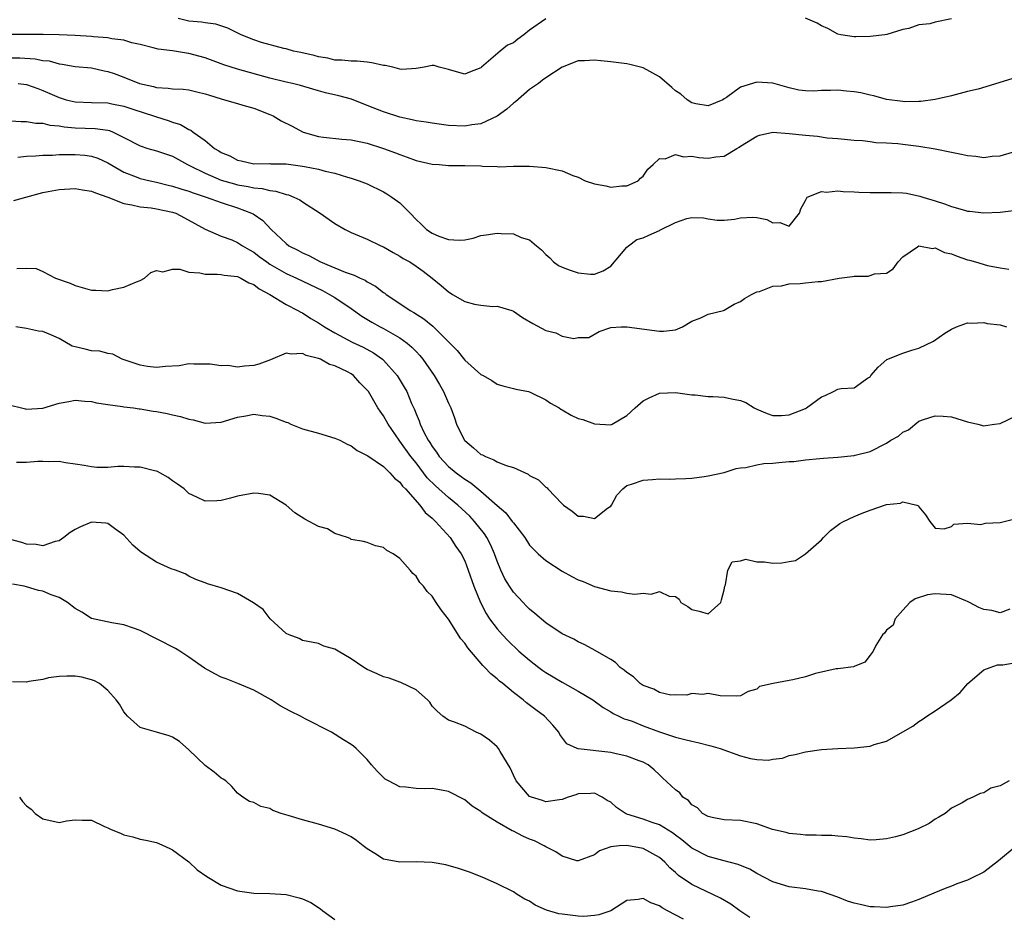
# Model space of a CAD drawing. Units: inches. Extents: x 2550000 to 2553000, y 1524000 to 1527000.
# Drawn here: x 2550892 to 2551014, y 1524742 to 1524853 of the extents above; entities that cross this region are included whole.
import ezdxf

# ---------------------------------------------------------------- set-up
doc = ezdxf.new("R2010")
doc.units = ezdxf.units.IN
doc.header["$MEASUREMENT"] = 0
doc.layers.add('LD25501524_2ft', color=53, linetype='Continuous')

msp = doc.modelspace()

# ---------------------------------------------------------------- linework, layer by layer
at = {"layer": 'LD25501524_2ft'}
for points, elevation in [([(2550957, 1524852.96), (2550955, 1524851.56), (2550954.3, 1524851), (2550953.54, 1524850.46), (2550953, 1524850.02), (2550952.29, 1524849.71), (2550951.39, 1524849), (2550949.08, 1524847), (2550949, 1524846.91), (2550947.6, 1524846.4), (2550947, 1524846.14), (2550945.41, 1524846.59), (2550945, 1524846.73), (2550943.85, 1524847), (2550943.23, 1524847.23), (2550943, 1524847.2), (2550941.99, 1524847), (2550941, 1524846.85), (2550939.26, 1524846.74), (2550939, 1524846.77), (2550938.13, 1524847), (2550937.21, 1524847.21), (2550937, 1524847.23), (2550935.55, 1524847.55), (2550935, 1524847.64), (2550933.74, 1524847.74), (2550933, 1524847.75), (2550931.87, 1524847.87), (2550931, 1524847.88), (2550930.11, 1524848.11), (2550929, 1524848.28), (2550928.44, 1524848.44), (2550926.81, 1524848.81), (2550925.89, 1524849), (2550925, 1524849.25), (2550924.7, 1524849.3), (2550921.95, 1524850.05), (2550921, 1524850.37), (2550919.43, 1524851), (2550917.82, 1524851.82), (2550916.32, 1524852.32), (2550915, 1524852.49), (2550914.57, 1524852.57), (2550913, 1524852.7), (2550911.66, 1524853)], 8866), ([(2551007, 1524852.95), (2551005, 1524852.54), (2551004.34, 1524852.34), (2551003, 1524852.22), (2551001.77, 1524851.77), (2551001, 1524851.66), (2550999.04, 1524851.04), (2550998.82, 1524851), (2550997, 1524850.78), (2550995.24, 1524850.76), (2550995, 1524850.76), (2550993.39, 1524851), (2550993, 1524851.09), (2550991.76, 1524851.76), (2550991, 1524852.1), (2550990.44, 1524852.44), (2550989, 1524853.03)], 8866), ([(2551015, 1524845.73), (2551010.29, 1524844.29), (2551009, 1524843.99), (2551007, 1524843.48), (2551005, 1524843.02), (2551003.22, 1524842.78), (2551003, 1524842.78), (2551001.25, 1524842.75), (2551001, 1524842.77), (2550999, 1524843.03), (2550997.46, 1524843.46), (2550997, 1524843.54), (2550995.83, 1524843.83), (2550995, 1524843.96), (2550994.07, 1524844.07), (2550993, 1524844.16), (2550992.12, 1524844.12), (2550991, 1524844.14), (2550990.06, 1524844.06), (2550989, 1524844.1), (2550988.19, 1524844.19), (2550987, 1524844.45), (2550985, 1524845.03), (2550983, 1524845.18), (2550981, 1524844.53), (2550979.26, 1524843.26), (2550979, 1524843.09), (2550978.83, 1524843), (2550977, 1524842.24), (2550975.5, 1524842.5), (2550975, 1524842.61), (2550974.43, 1524843), (2550973.67, 1524843.67), (2550973, 1524844.08), (2550972.52, 1524844.52), (2550971, 1524845.8), (2550969, 1524846.91), (2550967.35, 1524847.35), (2550967, 1524847.41), (2550965, 1524847.68), (2550963.77, 1524847.77), (2550963, 1524847.89), (2550961.79, 1524847.79), (2550961, 1524847.78), (2550959, 1524847.01), (2550957, 1524845.71), (2550956.61, 1524845.39), (2550956.09, 1524845), (2550955, 1524844.26), (2550953.26, 1524842.74), (2550953, 1524842.55), (2550952.18, 1524841.82), (2550951, 1524840.96), (2550949, 1524840.03), (2550947.88, 1524839.88), (2550947, 1524839.74), (2550945, 1524839.83), (2550943, 1524840.09), (2550942.24, 1524840.24), (2550941, 1524840.41), (2550940.53, 1524840.53), (2550939, 1524840.84), (2550937, 1524841.5), (2550935, 1524842.3), (2550933.05, 1524843.05), (2550931.49, 1524843.49), (2550929.85, 1524843.85), (2550929, 1524844.11), (2550928.28, 1524844.28), (2550926.75, 1524844.75), (2550925.78, 1524845), (2550925, 1524845.17), (2550923, 1524845.67), (2550919, 1524846.77), (2550917.3, 1524847.3), (2550915, 1524848.17), (2550913, 1524848.7), (2550912.72, 1524848.72), (2550911, 1524849.01), (2550909.22, 1524849.22), (2550908.59, 1524849.41), (2550907, 1524849.81), (2550905.98, 1524850.02), (2550905, 1524850.33), (2550903.51, 1524850.49), (2550903, 1524850.62), (2550901.25, 1524850.75), (2550901, 1524850.78), (2550899, 1524850.9), (2550897, 1524850.99), (2550895.02, 1524851.02), (2550893, 1524851.02), (2550891, 1524851.05)], 8864), ([(2550891, 1524848.17), (2550892.15, 1524848.15), (2550894.04, 1524848.04), (2550895, 1524847.85), (2550895.77, 1524847.77), (2550897, 1524847.43), (2550897.39, 1524847.39), (2550899, 1524847.11), (2550901, 1524846.92), (2550902.55, 1524846.55), (2550903, 1524846.49), (2550903.77, 1524846.23), (2550905, 1524845.76), (2550906.92, 1524845), (2550908.62, 1524844.62), (2550909, 1524844.52), (2550910.44, 1524844.44), (2550911, 1524844.35), (2550912.3, 1524844.3), (2550913, 1524844.2), (2550913.98, 1524843.98), (2550915, 1524843.72), (2550915.54, 1524843.54), (2550917, 1524843.1), (2550917.4, 1524843), (2550919, 1524842.51), (2550919.66, 1524842.34), (2550921, 1524841.94), (2550923, 1524841.19), (2550923.39, 1524841), (2550924.38, 1524840.38), (2550925.73, 1524839.73), (2550927, 1524839.03), (2550927.09, 1524839), (2550929, 1524838.47), (2550929.61, 1524838.39), (2550931.85, 1524838.15), (2550933, 1524838.05), (2550935, 1524837.64), (2550937, 1524837), (2550938.46, 1524836.46), (2550939, 1524836.23), (2550939.93, 1524835.93), (2550941, 1524835.52), (2550943, 1524835.06), (2550943.85, 1524835), (2550945, 1524834.88), (2550947, 1524834.88), (2550949, 1524834.84), (2550949.18, 1524834.82), (2550951, 1524834.77), (2550951.26, 1524834.74), (2550953, 1524834.8), (2550953.21, 1524834.79), (2550955, 1524834.81), (2550957, 1524834.64), (2550959, 1524834.21), (2550960.33, 1524833.67), (2550961, 1524833.45), (2550961.86, 1524833), (2550963, 1524832.63), (2550964.39, 1524832.39), (2550965, 1524832.22), (2550966.39, 1524832.39), (2550967, 1524832.38), (2550968.4, 1524833), (2550968.69, 1524833.31), (2550969, 1524833.59), (2550969.57, 1524834.43), (2550970.23, 1524835), (2550971, 1524835.74), (2550971.71, 1524835.71), (2550973, 1524836.25), (2550973.96, 1524835.96), (2550975, 1524836.02), (2550975.88, 1524835.88), (2550977, 1524835.77), (2550977.96, 1524835.96), (2550979, 1524836.02), (2550980.57, 1524837), (2550980.85, 1524837.15), (2550981, 1524837.26), (2550981.73, 1524837.73), (2550983, 1524838.52), (2550983.36, 1524838.64), (2550985, 1524838.98), (2550987, 1524838.85), (2550989, 1524838.62), (2550990.51, 1524838.51), (2550991.69, 1524838.31), (2550993, 1524838.21), (2550995, 1524838), (2550996.04, 1524837.96), (2550997, 1524837.83), (2550997.71, 1524837.71), (2550999, 1524837.67), (2551000.42, 1524837.58), (2551001, 1524837.51), (2551002.68, 1524837.32), (2551003, 1524837.28), (2551005, 1524836.96), (2551007, 1524836.53), (2551008.27, 1524836.27), (2551009, 1524836.1), (2551010.02, 1524836.02), (2551011, 1524835.87), (2551012.03, 1524836.03), (2551013, 1524836.07), (2551014.54, 1524836.54)], 8862), ([(2550891.94, 1524845), (2550893, 1524844.87), (2550894.36, 1524844.36), (2550895, 1524844.15), (2550897, 1524843.27), (2550897.89, 1524843), (2550899, 1524842.72), (2550901, 1524842.64), (2550903, 1524842.6), (2550903.52, 1524842.48), (2550905, 1524842.22), (2550906.22, 1524841.78), (2550908.64, 1524841), (2550909, 1524840.87), (2550910.44, 1524840.44), (2550911, 1524840.24), (2550911.95, 1524839.95), (2550913, 1524839.33), (2550913.24, 1524839.24), (2550913.53, 1524839), (2550915, 1524837.96), (2550916.14, 1524837), (2550916.69, 1524836.69), (2550917, 1524836.47), (2550918.06, 1524836.06), (2550919, 1524835.53), (2550919.46, 1524835.46), (2550921, 1524835.11), (2550923, 1524835.13), (2550923.11, 1524835.11), (2550925, 1524835.07), (2550927, 1524834.82), (2550927.24, 1524834.76), (2550929, 1524834.44), (2550929.81, 1524834.19), (2550931, 1524833.92), (2550932.57, 1524833.43), (2550933, 1524833.33), (2550934, 1524833), (2550935, 1524832.61), (2550937, 1524831.64), (2550937.41, 1524831.41), (2550938.03, 1524831), (2550939, 1524830.3), (2550940.29, 1524829), (2550941, 1524828.22), (2550941.64, 1524827.64), (2550942.3, 1524827), (2550943, 1524826.53), (2550943.82, 1524826.18), (2550945, 1524825.78), (2550946.34, 1524825.66), (2550947, 1524825.74), (2550948.06, 1524825.94), (2550949, 1524826.24), (2550949.65, 1524826.35), (2550951, 1524826.55), (2550951.49, 1524826.51), (2550953, 1524826.44), (2550953.98, 1524826.02), (2550955, 1524825.73), (2550955.85, 1524825), (2550956.49, 1524824.49), (2550957, 1524823.92), (2550957.51, 1524823.51), (2550957.94, 1524823), (2550958.57, 1524822.57), (2550959, 1524822.36), (2550960, 1524822), (2550961, 1524821.67), (2550962.53, 1524821.47), (2550963, 1524821.48), (2550964.09, 1524821.91), (2550965, 1524822.46), (2550967, 1524824.82), (2550967.2, 1524825), (2550968.24, 1524825.76), (2550969, 1524825.96), (2550969.69, 1524826.31), (2550971, 1524826.89), (2550971.08, 1524826.92), (2550973, 1524827.86), (2550974.37, 1524828.37), (2550975, 1524828.47), (2550976.44, 1524828.44), (2550977, 1524828.29), (2550978.14, 1524828.14), (2550979, 1524828.13), (2550980.28, 1524828.28), (2550981, 1524828.43), (2550982.51, 1524828.51), (2550983, 1524828.48), (2550984.24, 1524828.24), (2550985, 1524827.82), (2550985.86, 1524827.86), (2550987, 1524827.39), (2550988.29, 1524829), (2550988.46, 1524829.54), (2550989, 1524830.59), (2550989.23, 1524831), (2550991, 1524831.66), (2550991.59, 1524831.59), (2550993, 1524831.75), (2550993.67, 1524831.67), (2550995, 1524831.64), (2550995.61, 1524831.61), (2550997, 1524831.57), (2550999.57, 1524831.57), (2551001, 1524831.51), (2551001.46, 1524831.46), (2551003.12, 1524831.12), (2551003.47, 1524831), (2551005, 1524830.52), (2551006.17, 1524830.17), (2551007, 1524829.83), (2551008.63, 1524829.37), (2551009, 1524829.27), (2551009.24, 1524829.24), (2551011, 1524829.04), (2551013, 1524829.14), (2551015, 1524829.39)], 8860), ([(2550891, 1524840.39), (2550892.32, 1524840.32), (2550893, 1524840.32), (2550894.12, 1524840.12), (2550895, 1524840.11), (2550895.86, 1524839.86), (2550897, 1524839.76), (2550897.64, 1524839.64), (2550899, 1524839.51), (2550901.46, 1524839.46), (2550903, 1524839.25), (2550903.2, 1524839.2), (2550903.65, 1524839), (2550905, 1524838.35), (2550907, 1524837.29), (2550907.95, 1524837), (2550909, 1524836.7), (2550911, 1524836.02), (2550912.83, 1524835), (2550913.14, 1524834.86), (2550915, 1524833.92), (2550917, 1524833.09), (2550918.61, 1524832.61), (2550919, 1524832.51), (2550920.3, 1524832.3), (2550921, 1524832.14), (2550922.05, 1524832.05), (2550923, 1524831.8), (2550923.73, 1524831.73), (2550925, 1524831.31), (2550925.27, 1524831.27), (2550925.94, 1524831), (2550926.66, 1524830.66), (2550927, 1524830.4), (2550929.19, 1524829), (2550931, 1524827.75), (2550932.28, 1524827), (2550933, 1524826.61), (2550935, 1524825.81), (2550936.65, 1524825), (2550937, 1524824.86), (2550938.17, 1524824.17), (2550939, 1524823.72), (2550939.43, 1524823.43), (2550940.22, 1524823), (2550941, 1524822.49), (2550941.87, 1524821.87), (2550942.99, 1524821), (2550944.1, 1524820.1), (2550945, 1524819.29), (2550945.2, 1524819.2), (2550945.5, 1524819), (2550947, 1524818.11), (2550948.22, 1524817.78), (2550949, 1524817.66), (2550950.48, 1524817.52), (2550951, 1524817.56), (2550952.81, 1524817), (2550953, 1524816.93), (2550954.14, 1524816.14), (2550955.4, 1524815.4), (2550957, 1524814.54), (2550958.25, 1524814.25), (2550959, 1524813.83), (2550960.46, 1524813.54), (2550961, 1524813.66), (2550962.32, 1524813.68), (2550963.57, 1524814.43), (2550965, 1524814.93), (2550966.31, 1524815), (2550967.01, 1524815.01), (2550971, 1524814.47), (2550971.53, 1524814.47), (2550973, 1524814.64), (2550973.84, 1524815), (2550975, 1524815.71), (2550976.12, 1524816.12), (2550977, 1524816.56), (2550978.9, 1524817), (2550979, 1524817.04), (2550980.23, 1524817.77), (2550981, 1524818.1), (2550981.5, 1524818.5), (2550982.38, 1524819), (2550983, 1524819.31), (2550983.35, 1524819.35), (2550985, 1524820), (2550986.06, 1524820.06), (2550987, 1524820.28), (2550988.35, 1524820.35), (2550989, 1524820.4), (2550990.57, 1524820.57), (2550991, 1524820.58), (2550993.16, 1524821), (2550994.81, 1524821.19), (2550995, 1524821.23), (2550996.74, 1524821.26), (2550997, 1524821.33), (2550997.54, 1524821.54), (2550999, 1524821.63), (2550999.84, 1524822.16), (2551000.46, 1524823), (2551001, 1524823.61), (2551002.84, 1524824.84), (2551003, 1524824.97), (2551004.67, 1524824.67), (2551005, 1524824.74), (2551006.17, 1524824.17), (2551007, 1524824), (2551007.7, 1524823.7), (2551009, 1524823.26), (2551009.22, 1524823.22), (2551009.99, 1524823), (2551011.45, 1524822.55), (2551013, 1524822.25), (2551014.1, 1524822.1)], 8858), ([(2550891.9, 1524835.9), (2550893, 1524836.02), (2550894.07, 1524836.07), (2550895, 1524836.15), (2550896.17, 1524836.17), (2550897, 1524836.24), (2550898.23, 1524836.23), (2550899, 1524836.26), (2550900.16, 1524836.16), (2550901, 1524836.03), (2550901.78, 1524835.78), (2550903, 1524835.21), (2550905, 1524834.05), (2550906.5, 1524833.5), (2550907, 1524833.29), (2550908.21, 1524833), (2550909, 1524832.84), (2550910.46, 1524832.46), (2550911, 1524832.35), (2550912, 1524832), (2550913, 1524831.71), (2550913.51, 1524831.51), (2550915.12, 1524831), (2550917, 1524830.31), (2550919, 1524829.65), (2550920.72, 1524829), (2550920.91, 1524828.91), (2550922.11, 1524828.11), (2550923.14, 1524827), (2550925, 1524825.27), (2550925.34, 1524825), (2550926.44, 1524824.44), (2550927, 1524824.13), (2550927.79, 1524823.79), (2550929.23, 1524823), (2550932.26, 1524821.74), (2550933, 1524821.48), (2550933.38, 1524821.38), (2550934.12, 1524821), (2550934.73, 1524820.73), (2550935, 1524820.54), (2550936.02, 1524820.01), (2550937, 1524819.22), (2550937.14, 1524819.14), (2550937.31, 1524819), (2550939, 1524817.89), (2550940.29, 1524817), (2550940.75, 1524816.75), (2550941.98, 1524815.98), (2550943.09, 1524815.09), (2550945.17, 1524813), (2550946.06, 1524812.07), (2550947, 1524810.89), (2550949, 1524809.13), (2550949.27, 1524809), (2550950.36, 1524808.36), (2550951, 1524807.91), (2550951.71, 1524807.71), (2550953, 1524807.41), (2550953.3, 1524807.3), (2550954.85, 1524807), (2550955.06, 1524806.94), (2550957, 1524805.98), (2550957.58, 1524805.58), (2550958.64, 1524805), (2550958.85, 1524804.85), (2550959, 1524804.77), (2550960.11, 1524804.11), (2550961, 1524803.71), (2550961.55, 1524803.55), (2550963, 1524803.04), (2550965, 1524802.92), (2550965.2, 1524803), (2550967, 1524804.05), (2550968.02, 1524805), (2550969, 1524805.88), (2550969.75, 1524806.25), (2550971, 1524806.83), (2550973, 1524806.89), (2550975, 1524806.59), (2550975.41, 1524806.59), (2550977, 1524806.4), (2550977.58, 1524806.42), (2550979, 1524806.33), (2550979.88, 1524806.12), (2550981, 1524805.93), (2550981.66, 1524805.66), (2550982.7, 1524805), (2550983, 1524804.85), (2550984.3, 1524804.3), (2550985, 1524804.07), (2550986.05, 1524804.05), (2550987, 1524804.13), (2550989, 1524804.91), (2550989.16, 1524805), (2550991, 1524806.36), (2550991.46, 1524806.54), (2550992.48, 1524807), (2550993, 1524807.3), (2550993.41, 1524807.41), (2550995, 1524807.46), (2550996.65, 1524808.65), (2550997, 1524808.82), (2550997.08, 1524809), (2550997.96, 1524810.04), (2550999.03, 1524810.97), (2551001, 1524811.74), (2551002.11, 1524812.11), (2551003, 1524812.35), (2551004.78, 1524813.22), (2551006.21, 1524814.21), (2551007, 1524814.72), (2551007.65, 1524815), (2551009, 1524815.48), (2551009.44, 1524815.44), (2551011, 1524815.52), (2551011.41, 1524815.41), (2551013, 1524815.22), (2551013.8, 1524815)], 8856), ([(2550891.42, 1524830.57), (2550892.91, 1524831), (2550895, 1524831.56), (2550895.67, 1524831.67), (2550897, 1524831.93), (2550899, 1524832.05), (2550899.89, 1524831.89), (2550901, 1524831.73), (2550901.5, 1524831.5), (2550903.01, 1524830.99), (2550905, 1524830.21), (2550905.96, 1524830.04), (2550907, 1524829.79), (2550908.35, 1524829.65), (2550909, 1524829.55), (2550911, 1524829.14), (2550911.41, 1524829), (2550912.45, 1524828.45), (2550913.72, 1524827.72), (2550915.02, 1524827.02), (2550917, 1524826.19), (2550918.28, 1524825.72), (2550919, 1524825.41), (2550919.62, 1524825), (2550920.48, 1524824.48), (2550921, 1524824.21), (2550921.68, 1524823.68), (2550922.6, 1524823), (2550923, 1524822.73), (2550925, 1524821.58), (2550926.27, 1524821), (2550929.46, 1524819.46), (2550930.34, 1524819), (2550931, 1524818.59), (2550933, 1524817.25), (2550934.32, 1524816.32), (2550935.57, 1524815.57), (2550936.57, 1524815), (2550937, 1524814.78), (2550937.55, 1524814.45), (2550939, 1524813.64), (2550939.91, 1524813), (2550940.5, 1524812.5), (2550941, 1524811.96), (2550941.47, 1524811.47), (2550941.85, 1524811), (2550943.25, 1524809), (2550943.88, 1524807.88), (2550944.41, 1524807), (2550945, 1524805.59), (2550945.28, 1524805), (2550945.76, 1524803.76), (2550946.01, 1524803), (2550946.94, 1524801.06), (2550947, 1524800.96), (2550948.08, 1524800.08), (2550949, 1524799.27), (2550949.2, 1524799.2), (2550949.55, 1524799), (2550950.61, 1524798.61), (2550951, 1524798.36), (2550952.12, 1524797.88), (2550953, 1524797.65), (2550954.81, 1524796.81), (2550955, 1524796.66), (2550956.11, 1524796.11), (2550957, 1524795.23), (2550957.16, 1524795.16), (2550957.26, 1524795), (2550959, 1524793.19), (2550959.2, 1524793), (2550960.27, 1524792.27), (2550961, 1524791.66), (2550961.65, 1524791.65), (2550963, 1524791.36), (2550964.62, 1524792.62), (2550965, 1524792.9), (2550965.09, 1524793), (2550965.77, 1524794.23), (2550966.48, 1524795), (2550967, 1524795.41), (2550967.58, 1524795.58), (2550969, 1524796.1), (2550970.16, 1524796.16), (2550971, 1524796.26), (2550972.21, 1524796.21), (2550973, 1524796.25), (2550974.28, 1524796.28), (2550975, 1524796.34), (2550976.53, 1524796.53), (2550977, 1524796.61), (2550979, 1524797.05), (2550980.46, 1524797.54), (2550981, 1524797.62), (2550981.66, 1524797.66), (2550983, 1524797.98), (2550983.87, 1524798.13), (2550985, 1524798.18), (2550985.75, 1524798.25), (2550987, 1524798.39), (2550987.59, 1524798.41), (2550989, 1524798.61), (2550990.77, 1524798.77), (2550991.22, 1524798.78), (2550993, 1524798.92), (2550995, 1524799.13), (2550995.16, 1524799.16), (2550997, 1524799.61), (2550999, 1524800.63), (2550999.55, 1524801), (2551000.47, 1524801.53), (2551001, 1524801.99), (2551001.72, 1524802.28), (2551003, 1524803.36), (2551003.58, 1524803.58), (2551005, 1524804.01), (2551005.98, 1524803.98), (2551007, 1524803.9), (2551007.68, 1524803.68), (2551009, 1524803.3), (2551010.26, 1524803), (2551011, 1524802.79), (2551011.19, 1524802.81), (2551012.3, 1524803), (2551013, 1524803.09), (2551015, 1524804.02)], 8854), ([(2550891.8, 1524822.2), (2550893, 1524822.24), (2550894.17, 1524822.17), (2550895, 1524821.82), (2550896.57, 1524821), (2550898.36, 1524820.36), (2550899, 1524820.08), (2550899.86, 1524819.86), (2550901, 1524819.5), (2550901.51, 1524819.51), (2550903, 1524819.43), (2550903.59, 1524819.59), (2550905, 1524819.87), (2550906.56, 1524820.56), (2550907, 1524820.71), (2550907.54, 1524821), (2550908.29, 1524821.71), (2550909, 1524821.92), (2550909.77, 1524821.77), (2550911, 1524822.09), (2550911.9, 1524822.1), (2550913, 1524821.75), (2550914.33, 1524821.67), (2550915, 1524821.5), (2550916.5, 1524821.5), (2550917, 1524821.44), (2550917.36, 1524821.36), (2550919, 1524821.18), (2550919.41, 1524821), (2550920.41, 1524820.41), (2550921, 1524820.2), (2550921.67, 1524819.67), (2550922.96, 1524819), (2550925, 1524817.75), (2550926.45, 1524817), (2550926.79, 1524816.79), (2550927, 1524816.71), (2550928.03, 1524816.03), (2550929, 1524815.47), (2550929.7, 1524815), (2550931, 1524814.24), (2550933.12, 1524813.12), (2550934.47, 1524812.47), (2550935.77, 1524811.77), (2550936.86, 1524811), (2550937, 1524810.87), (2550938.68, 1524809), (2550939.56, 1524807.56), (2550939.86, 1524807), (2550940.46, 1524805.54), (2550940.8, 1524804.8), (2550941, 1524804.28), (2550941.39, 1524803.39), (2550941.52, 1524803), (2550941.98, 1524802.02), (2550942.51, 1524801), (2550942.72, 1524800.72), (2550943, 1524800.23), (2550943.53, 1524799.53), (2550943.87, 1524799), (2550945, 1524797.79), (2550945.96, 1524797), (2550946.56, 1524796.56), (2550947, 1524796.22), (2550947.75, 1524795.75), (2550949, 1524794.73), (2550951, 1524792.97), (2550952.08, 1524792.08), (2550952.87, 1524791), (2550953, 1524790.81), (2550954.4, 1524789), (2550955, 1524788.09), (2550955.52, 1524787.52), (2550956.08, 1524787), (2550957, 1524786.19), (2550959, 1524784.86), (2550960.23, 1524784.23), (2550961, 1524783.8), (2550961.6, 1524783.6), (2550963.02, 1524782.98), (2550965, 1524782.46), (2550966.34, 1524782.34), (2550967, 1524782.17), (2550967.97, 1524782.03), (2550969, 1524782.16), (2550969.98, 1524782.02), (2550971, 1524782.36), (2550972.2, 1524781.8), (2550973, 1524781.74), (2550973.43, 1524781.43), (2550973.65, 1524781), (2550974.52, 1524780.52), (2550975, 1524780.13), (2550975.93, 1524779.93), (2550977, 1524779.61), (2550978.57, 1524781), (2550978.65, 1524781.35), (2550979, 1524782.55), (2550979.08, 1524783), (2550979.16, 1524783.17), (2550979.45, 1524785), (2550979.99, 1524786.01), (2550981, 1524786.14), (2550981.67, 1524786.33), (2550983, 1524786.03), (2550983.98, 1524786.02), (2550985, 1524785.87), (2550986.1, 1524785.9), (2550987, 1524786.07), (2550987.8, 1524786.2), (2550989, 1524787), (2550991, 1524788.73), (2550991.23, 1524789), (2550992.12, 1524789.88), (2550993.26, 1524790.74), (2550993.72, 1524791), (2550995, 1524791.59), (2550996, 1524792), (2550997, 1524792.39), (2550999, 1524793.08), (2551000.74, 1524793.26), (2551001, 1524793.4), (2551002.75, 1524793), (2551002.93, 1524792.93), (2551003, 1524792.8), (2551003.8, 1524791.8), (2551004.35, 1524791), (2551005, 1524790.18), (2551006.1, 1524790.1), (2551007, 1524790.39), (2551007.32, 1524790.68), (2551009, 1524790.77), (2551010.62, 1524790.62), (2551011.2, 1524790.8), (2551013, 1524790.85), (2551015, 1524791.37)], 8852), ([(2551014.2, 1524780.2), (2551013, 1524779.74), (2551012, 1524780), (2551011, 1524780.13), (2551010.4, 1524780.4), (2551009.25, 1524781), (2551009, 1524781.14), (2551008.79, 1524781.21), (2551007, 1524781.96), (2551005, 1524782.06), (2551004.06, 1524781.94), (2551002.53, 1524781.47), (2551001.9, 1524781), (2551001, 1524780.07), (2551000.08, 1524779), (2550999.81, 1524778.19), (2550999, 1524777.6), (2550998.77, 1524777.23), (2550998.51, 1524777), (2550997.7, 1524775.7), (2550997.37, 1524775), (2550997, 1524774.53), (2550996.34, 1524773.66), (2550995, 1524773.13), (2550994.93, 1524773.07), (2550993, 1524772.81), (2550992.81, 1524772.81), (2550990.25, 1524772.25), (2550989, 1524771.86), (2550987.47, 1524771.47), (2550987, 1524771.37), (2550985.03, 1524771), (2550983.36, 1524770.64), (2550983, 1524770.31), (2550981.96, 1524770.04), (2550981, 1524769.51), (2550980.55, 1524769.45), (2550978.51, 1524769.49), (2550977, 1524769.77), (2550976.32, 1524769.68), (2550975, 1524769.78), (2550974.4, 1524769.6), (2550973, 1524769.61), (2550972.41, 1524769.59), (2550971, 1524769.89), (2550970.32, 1524770.32), (2550969, 1524770.76), (2550968.64, 1524771), (2550967.83, 1524771.83), (2550967, 1524772.37), (2550966.68, 1524772.68), (2550966.17, 1524773), (2550965.61, 1524773.61), (2550965, 1524773.98), (2550963.09, 1524775.09), (2550961.8, 1524775.8), (2550961, 1524776.14), (2550960.47, 1524776.47), (2550959, 1524777.16), (2550957, 1524778.49), (2550955.66, 1524779.66), (2550955, 1524780.19), (2550954.6, 1524780.6), (2550954.2, 1524781), (2550953, 1524782.26), (2550952.51, 1524783), (2550951.94, 1524783.94), (2550951.46, 1524785), (2550951, 1524786.1), (2550950.68, 1524787), (2550950.17, 1524788.17), (2550949.75, 1524789), (2550949.46, 1524789.46), (2550948.23, 1524791), (2550947.63, 1524791.63), (2550946.16, 1524793), (2550945, 1524793.94), (2550943.39, 1524795.39), (2550942.39, 1524796.39), (2550941.94, 1524797), (2550941, 1524798.21), (2550940.36, 1524799), (2550939, 1524800.91), (2550938.92, 1524801), (2550937.56, 1524803), (2550937, 1524804.04), (2550936.58, 1524804.58), (2550936.31, 1524805), (2550935.13, 1524807), (2550935, 1524807.17), (2550934.08, 1524808.08), (2550933.29, 1524809), (2550933, 1524809.2), (2550932.57, 1524809.43), (2550931, 1524810.19), (2550930.35, 1524810.35), (2550929.23, 1524811), (2550929, 1524811.09), (2550927.45, 1524811.45), (2550927, 1524811.69), (2550925.62, 1524811.62), (2550925, 1524811.73), (2550923.06, 1524810.94), (2550921.62, 1524810.38), (2550921, 1524810.23), (2550919.85, 1524810.15), (2550919, 1524810.04), (2550917.79, 1524810.21), (2550917, 1524810.17), (2550915.61, 1524810.39), (2550915, 1524810.41), (2550913.6, 1524810.4), (2550913, 1524810.43), (2550911.8, 1524810.2), (2550910.11, 1524810.11), (2550909, 1524809.97), (2550907.91, 1524810.09), (2550907, 1524810.25), (2550904.79, 1524811), (2550903.64, 1524811.64), (2550903, 1524811.71), (2550902.01, 1524812.01), (2550901, 1524812.04), (2550900.22, 1524812.22), (2550899, 1524812.54), (2550898.62, 1524812.62), (2550897, 1524813.56), (2550895.99, 1524814.01), (2550895, 1524814.41), (2550894.44, 1524814.44), (2550893, 1524814.79), (2550891.67, 1524815)], 8850), ([(2550891, 1524805.32), (2550892.38, 1524805), (2550892.87, 1524804.87), (2550893, 1524804.85), (2550895, 1524804.96), (2550897, 1524805.57), (2550898.21, 1524805.79), (2550899, 1524805.95), (2550900.16, 1524805.84), (2550901, 1524805.78), (2550901.62, 1524805.62), (2550903, 1524805.4), (2550904.81, 1524805.19), (2550905, 1524805.14), (2550906.17, 1524805), (2550906.89, 1524804.89), (2550907, 1524804.89), (2550908.6, 1524804.6), (2550909, 1524804.55), (2550910.31, 1524804.31), (2550911, 1524804.14), (2550911.95, 1524803.95), (2550913, 1524803.59), (2550913.52, 1524803.52), (2550915, 1524803.12), (2550917, 1524803.22), (2550919, 1524803.86), (2550920.01, 1524804.01), (2550921, 1524804.23), (2550922.05, 1524804.05), (2550923, 1524803.96), (2550923.74, 1524803.74), (2550925, 1524803.24), (2550925.18, 1524803.18), (2550925.56, 1524803), (2550927, 1524802.43), (2550929, 1524801.89), (2550931, 1524801.28), (2550931.6, 1524801), (2550932.51, 1524800.51), (2550933, 1524800.31), (2550933.75, 1524799.75), (2550935, 1524799.14), (2550935.07, 1524799.07), (2550937, 1524797.76), (2550937.79, 1524797), (2550938.35, 1524796.35), (2550939, 1524795.86), (2550939.34, 1524795.34), (2550939.7, 1524795), (2550941.47, 1524793), (2550942.12, 1524792.12), (2550943, 1524791.39), (2550943.19, 1524791.19), (2550943.41, 1524791), (2550945.23, 1524789), (2550945.92, 1524787.92), (2550946.57, 1524787), (2550947, 1524786.13), (2550947.43, 1524785), (2550948.12, 1524783), (2550948.94, 1524781), (2550949.65, 1524779.65), (2550950.08, 1524779), (2550951, 1524777.76), (2550951.67, 1524777), (2550952.31, 1524776.31), (2550953.67, 1524775), (2550955, 1524773.89), (2550956.16, 1524773), (2550956.63, 1524772.63), (2550957, 1524772.39), (2550959, 1524771.17), (2550961, 1524770.09), (2550962.82, 1524769), (2550964.06, 1524768.06), (2550965, 1524767.54), (2550965.32, 1524767.32), (2550966.01, 1524767), (2550966.67, 1524766.67), (2550967, 1524766.58), (2550967.64, 1524766.36), (2550969, 1524765.81), (2550971, 1524765.06), (2550973, 1524764.39), (2550974.13, 1524764.13), (2550975, 1524763.9), (2550975.74, 1524763.74), (2550977.35, 1524763.35), (2550978.48, 1524763), (2550981, 1524762.11), (2550982.23, 1524761.77), (2550983, 1524761.64), (2550984.44, 1524761.56), (2550985, 1524761.67), (2550986.18, 1524761.82), (2550987, 1524762.14), (2550987.74, 1524762.26), (2550989, 1524762.61), (2550991, 1524762.88), (2550993, 1524763.02), (2550995, 1524763.1), (2550997, 1524763.31), (2550997.48, 1524763.48), (2550999, 1524763.91), (2551002.26, 1524765.74), (2551003, 1524766.33), (2551003.41, 1524766.59), (2551003.99, 1524767), (2551005, 1524767.63), (2551006.99, 1524769.01), (2551008.1, 1524769.9), (2551009.03, 1524771), (2551011, 1524772.69), (2551011.77, 1524773), (2551012.7, 1524773.3), (2551013.33, 1524773.33), (2551015, 1524773.6)], 8848), ([(2551014.12, 1524759), (2551013, 1524758.41), (2551011.88, 1524758.12), (2551011, 1524757.55), (2551010.55, 1524757.45), (2551009.65, 1524757), (2551009, 1524756.72), (2551008.32, 1524756.32), (2551007, 1524755.66), (2551006.23, 1524755), (2551005.46, 1524754.54), (2551005, 1524754.29), (2551004.26, 1524753.74), (2551002.92, 1524753.08), (2551001, 1524752.37), (2551000.13, 1524752.13), (2550999, 1524751.87), (2550997.74, 1524751.74), (2550997, 1524751.72), (2550995.87, 1524751.87), (2550995, 1524751.95), (2550994.11, 1524752.11), (2550993, 1524752.19), (2550992.27, 1524752.27), (2550991, 1524752.28), (2550990.32, 1524752.32), (2550989, 1524752.32), (2550988.42, 1524752.42), (2550987, 1524752.52), (2550986.65, 1524752.65), (2550984.97, 1524753.03), (2550983, 1524753.71), (2550981, 1524754.11), (2550979, 1524754.21), (2550977.51, 1524754.49), (2550977, 1524754.6), (2550976.31, 1524755), (2550975.69, 1524755.69), (2550975, 1524756.06), (2550974.58, 1524756.58), (2550973.9, 1524757), (2550973.53, 1524757.53), (2550973, 1524757.89), (2550971.39, 1524759.39), (2550971, 1524759.74), (2550970.36, 1524760.36), (2550969.61, 1524761), (2550969, 1524761.31), (2550968.53, 1524761.47), (2550967, 1524762.07), (2550965.67, 1524762.33), (2550965, 1524762.51), (2550961, 1524762.95), (2550960.85, 1524763), (2550959.59, 1524763.59), (2550958.75, 1524764.75), (2550958.62, 1524765), (2550957.88, 1524765.88), (2550956.86, 1524767), (2550955.77, 1524767.77), (2550954.64, 1524768.64), (2550954.22, 1524769), (2550953, 1524769.92), (2550951.7, 1524771), (2550951.31, 1524771.31), (2550951, 1524771.58), (2550950.21, 1524772.21), (2550949.49, 1524773), (2550949.24, 1524773.24), (2550947.4, 1524775.4), (2550947, 1524776.01), (2550946.53, 1524776.53), (2550945, 1524778.96), (2550944.1, 1524780.1), (2550943.49, 1524781), (2550943, 1524781.8), (2550942.38, 1524782.38), (2550941.91, 1524783), (2550941.48, 1524783.48), (2550941, 1524784.26), (2550940.59, 1524784.59), (2550940.28, 1524785), (2550939, 1524786.43), (2550938.18, 1524787), (2550937.41, 1524787.41), (2550937, 1524787.78), (2550936, 1524788), (2550935, 1524788.41), (2550934.53, 1524788.53), (2550933, 1524788.79), (2550932.88, 1524788.88), (2550932.54, 1524789), (2550931, 1524789.5), (2550930.09, 1524790.09), (2550929, 1524790.36), (2550927.3, 1524791.3), (2550926.06, 1524792.06), (2550925, 1524793.02), (2550923, 1524794.23), (2550921.57, 1524794.43), (2550921, 1524794.49), (2550919, 1524794.12), (2550918.15, 1524793.85), (2550917, 1524793.57), (2550916.46, 1524793.54), (2550915, 1524793.51), (2550914, 1524794), (2550913, 1524794.46), (2550912.41, 1524795), (2550911.59, 1524795.59), (2550911, 1524796.01), (2550910.43, 1524796.43), (2550909.41, 1524797), (2550909.14, 1524797.14), (2550909, 1524797.19), (2550908.76, 1524797.24), (2550907, 1524797.69), (2550906.3, 1524797.7), (2550905, 1524797.76), (2550904.24, 1524797.76), (2550903, 1524797.67), (2550901.67, 1524797.67), (2550901, 1524797.73), (2550900.1, 1524797.9), (2550899, 1524798.07), (2550897.77, 1524798.23), (2550897, 1524798.39), (2550895.66, 1524798.34), (2550895, 1524798.4), (2550894.39, 1524798.39), (2550893, 1524798.27), (2550891.75, 1524798.25)], 8846), ([(2551015, 1524750.96), (2551012.83, 1524749.17), (2551011, 1524747.76), (2551009.47, 1524747), (2551009, 1524746.78), (2551007.68, 1524746.32), (2551007, 1524746.03), (2551006.24, 1524745.76), (2551004.83, 1524745.17), (2551003, 1524744.37), (2551002.07, 1524744.07), (2551001, 1524743.67), (2550999.48, 1524743.48), (2550999, 1524743.38), (2550997.48, 1524743.48), (2550997, 1524743.49), (2550995.75, 1524743.75), (2550995, 1524743.92), (2550994.2, 1524744.2), (2550993, 1524744.67), (2550991, 1524745.36), (2550990.59, 1524745.41), (2550989, 1524745.69), (2550987, 1524745.96), (2550985, 1524746.57), (2550983, 1524747.61), (2550982.14, 1524748.14), (2550981, 1524748.58), (2550980.72, 1524748.72), (2550978.81, 1524749.19), (2550977, 1524749.69), (2550975, 1524750.71), (2550973.76, 1524751.76), (2550973, 1524752.31), (2550972.61, 1524752.61), (2550971, 1524753.61), (2550970.1, 1524753.9), (2550969, 1524754.3), (2550967, 1524754.92), (2550966.82, 1524755), (2550965.73, 1524755.73), (2550965, 1524756.37), (2550964.58, 1524756.58), (2550963.94, 1524757), (2550963, 1524757.51), (2550962.55, 1524757.45), (2550961, 1524757.4), (2550960.69, 1524757.31), (2550959.77, 1524757), (2550959, 1524756.7), (2550958.69, 1524756.69), (2550957, 1524756.44), (2550956.58, 1524756.58), (2550955.22, 1524757), (2550955, 1524757.1), (2550953.36, 1524759), (2550953, 1524759.73), (2550952.61, 1524760.61), (2550951.37, 1524762.63), (2550951.17, 1524763), (2550951, 1524763.21), (2550950.05, 1524764.05), (2550949, 1524764.78), (2550948.43, 1524765), (2550947, 1524765.74), (2550945.76, 1524766.24), (2550945, 1524766.5), (2550944.3, 1524767), (2550943.62, 1524767.62), (2550943, 1524768.24), (2550942.7, 1524768.7), (2550942.41, 1524769), (2550941, 1524770.23), (2550939.14, 1524771.14), (2550939, 1524771.17), (2550937.68, 1524771.68), (2550937, 1524771.84), (2550936.21, 1524772.21), (2550935, 1524772.75), (2550934.57, 1524773), (2550933, 1524774.07), (2550931.39, 1524775), (2550931, 1524775.26), (2550929.64, 1524775.64), (2550929, 1524775.94), (2550927, 1524776.33), (2550926.58, 1524776.58), (2550925.38, 1524777), (2550925, 1524777.17), (2550923.02, 1524779), (2550922.15, 1524780.15), (2550920.98, 1524780.98), (2550919, 1524782.12), (2550917, 1524782.82), (2550915.31, 1524783.31), (2550915, 1524783.45), (2550913.85, 1524783.85), (2550913, 1524784.25), (2550912.53, 1524784.53), (2550911.37, 1524785), (2550910.83, 1524785.17), (2550909, 1524785.97), (2550907.17, 1524787.17), (2550907, 1524787.3), (2550906.07, 1524788.07), (2550905, 1524789.29), (2550903.99, 1524790.01), (2550903, 1524790.75), (2550902.78, 1524790.78), (2550901, 1524790.91), (2550899.65, 1524790.35), (2550899, 1524790.01), (2550898.37, 1524789.63), (2550897.6, 1524789), (2550897, 1524788.62), (2550896.51, 1524788.51), (2550895, 1524788.01), (2550894.16, 1524788.16), (2550893, 1524788.18), (2550892.4, 1524788.4), (2550891, 1524788.76)], 8844), ([(2550982.16, 1524742.16), (2550980.93, 1524743), (2550979.82, 1524743.82), (2550978.55, 1524744.55), (2550975, 1524746.23), (2550973.36, 1524747.36), (2550973, 1524747.7), (2550972.29, 1524748.29), (2550971.66, 1524749), (2550971, 1524749.57), (2550969, 1524750.67), (2550967, 1524751.06), (2550966.05, 1524751), (2550965, 1524750.89), (2550963.62, 1524750.38), (2550963, 1524749.89), (2550961, 1524749.14), (2550960.83, 1524749.17), (2550959, 1524749.72), (2550958.25, 1524750.25), (2550957, 1524750.88), (2550956.81, 1524751), (2550955.6, 1524751.6), (2550955, 1524751.83), (2550954.18, 1524752.18), (2550953, 1524752.81), (2550952.86, 1524752.86), (2550951, 1524753.93), (2550949.26, 1524755), (2550949.11, 1524755.11), (2550949, 1524755.22), (2550947.91, 1524755.91), (2550947, 1524756.68), (2550945, 1524757.71), (2550944.15, 1524757.85), (2550943, 1524758.07), (2550942.04, 1524758.04), (2550941, 1524758.07), (2550939.76, 1524758.24), (2550939, 1524758.27), (2550937.6, 1524759), (2550937.21, 1524759.21), (2550937, 1524759.41), (2550936.22, 1524760.22), (2550935.5, 1524761), (2550935, 1524761.65), (2550933.61, 1524763), (2550933.28, 1524763.28), (2550933, 1524763.49), (2550932.06, 1524764.06), (2550930.58, 1524765), (2550927.32, 1524766.68), (2550926.75, 1524767), (2550925.56, 1524767.56), (2550924.25, 1524768.25), (2550923.16, 1524769), (2550921, 1524770.2), (2550919.02, 1524771.02), (2550917.58, 1524771.58), (2550917, 1524771.79), (2550916.2, 1524772.2), (2550914.91, 1524772.91), (2550913, 1524774.27), (2550911.9, 1524775), (2550911.35, 1524775.35), (2550907, 1524777.54), (2550906.16, 1524777.84), (2550905, 1524778.27), (2550903.5, 1524778.5), (2550901, 1524779.04), (2550899.81, 1524779.81), (2550899, 1524780.28), (2550898.03, 1524781), (2550897, 1524781.64), (2550896.03, 1524781.97), (2550895, 1524782.4), (2550894.48, 1524782.48), (2550893, 1524782.93), (2550892.7, 1524783), (2550891.27, 1524783.27)], 8842), ([(2550973.97, 1524741.97), (2550971.99, 1524743), (2550971.35, 1524743.35), (2550971, 1524743.62), (2550969.97, 1524743.97), (2550969, 1524744.52), (2550968.4, 1524744.4), (2550967, 1524744.25), (2550965.03, 1524743), (2550963.52, 1524742.48), (2550963, 1524742.4), (2550961.69, 1524742.31), (2550961, 1524742.32), (2550959, 1524742.56), (2550958.62, 1524742.62), (2550957.1, 1524743.09), (2550955.69, 1524743.69), (2550955, 1524744.2), (2550954.41, 1524744.41), (2550953.48, 1524745), (2550953, 1524745.34), (2550951, 1524746.33), (2550949.44, 1524747), (2550947.7, 1524747.7), (2550946.22, 1524748.22), (2550944.66, 1524748.66), (2550943, 1524748.96), (2550941.03, 1524749.03), (2550939, 1524748.97), (2550937, 1524749.37), (2550935.94, 1524750.06), (2550935, 1524750.63), (2550934.5, 1524751), (2550933.65, 1524751.65), (2550933, 1524752.11), (2550932.42, 1524752.42), (2550931, 1524753.06), (2550929, 1524753.67), (2550927, 1524754.2), (2550925.25, 1524754.75), (2550924.39, 1524755), (2550923.37, 1524755.37), (2550923, 1524755.6), (2550921.86, 1524755.86), (2550921, 1524756.33), (2550920.46, 1524756.46), (2550919.66, 1524757), (2550919, 1524757.51), (2550918.31, 1524758.31), (2550917.55, 1524759), (2550917.24, 1524759.24), (2550917, 1524759.36), (2550916.1, 1524760.1), (2550915, 1524760.91), (2550913, 1524762.84), (2550911.85, 1524763.85), (2550911, 1524764.41), (2550910.57, 1524764.57), (2550909, 1524765), (2550907, 1524765.6), (2550905.44, 1524767), (2550905.23, 1524767.23), (2550905, 1524767.52), (2550904.46, 1524768.46), (2550904.04, 1524769), (2550903, 1524770.14), (2550901.99, 1524771), (2550901.35, 1524771.35), (2550901, 1524771.49), (2550899.79, 1524771.79), (2550899, 1524771.93), (2550897.94, 1524771.94), (2550897, 1524771.87), (2550895.7, 1524771.7), (2550895, 1524771.5), (2550893.26, 1524771.26), (2550893, 1524771.19), (2550891.24, 1524771.24)], 8840), ([(2550892.12, 1524757), (2550892.48, 1524756.48), (2550893, 1524755.92), (2550893.54, 1524755.54), (2550894.06, 1524755), (2550895, 1524754.34), (2550897, 1524753.89), (2550897.92, 1524754.08), (2550899, 1524754.21), (2550899.83, 1524754.17), (2550901, 1524754.15), (2550902.6, 1524753.4), (2550903, 1524753.24), (2550903.42, 1524753), (2550904.55, 1524752.55), (2550905, 1524752.35), (2550906.11, 1524752.11), (2550907, 1524751.83), (2550907.7, 1524751.7), (2550909, 1524751.42), (2550909.28, 1524751.28), (2550910.66, 1524750.66), (2550911, 1524750.53), (2550913, 1524749.01), (2550914.04, 1524748.04), (2550915.23, 1524747.23), (2550917, 1524746.16), (2550919, 1524745.46), (2550921, 1524745.18), (2550923, 1524745.14), (2550925, 1524745.01), (2550926.61, 1524744.61), (2550927, 1524744.46), (2550928.02, 1524744.02), (2550929.24, 1524743.24), (2550929.51, 1524743), (2550931, 1524741.94)], 8838)]:
    msp.add_lwpolyline(points, dxfattribs=dict(at, elevation=elevation))

doc.saveas('drawing.dxf')
